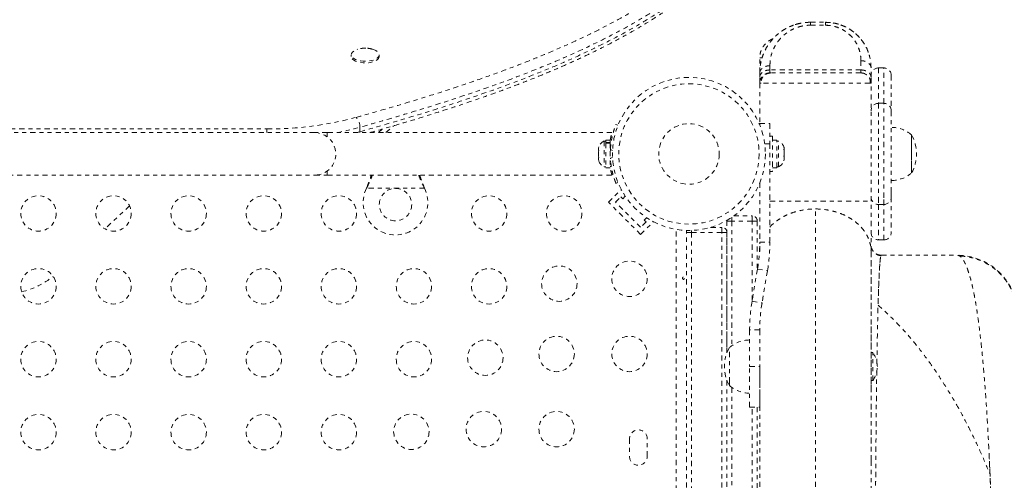
# Model space of a CAD drawing. Units: millimetres. Extents: x -173 to 171, y -238 to 221.
# Drawn here: x -28 to -3, y 51 to 63 of the extents above; entities that cross this region are included whole.
import ezdxf

# ---------------------------------------------------------------- set-up
doc = ezdxf.new("R2010")
doc.units = ezdxf.units.MM
doc.header["$LTSCALE"] = 20
doc.linetypes.add('PHANTOM', pattern=[0.0127, 0.00635, -0.00127, 0.00127, -0.00127, 0.00127, -0.00127])
doc.layers.add('CONTOUR', color=7, linetype='Continuous')

msp = doc.modelspace()

# ---------------------------------------------------------------- linework, layer by layer
at = {"layer": 'CONTOUR', "linetype": 'PHANTOM', "lineweight": 0}
for p, q in [((-8.0847, 62.49974), (-7.7097, 62.49974)), ((-8.0847, 62.42652), (-7.7097, 62.42652)), ((-19.42845, 61.69777), (-19.42845, 61.65638)), ((-18.74095, 61.65638), (-18.74095, 61.69777)), ((-9.3347, 61.25663), (-9.3347, 61.62452)), ((-9.27112, 61.62452), (-9.3347, 61.62452)), ((-6.8347, 61.55152), (-6.8347, 61.32297)), ((-9.0847, 61.32297), (-9.0847, 61.42652)), ((-6.8347, 61.32297), (-9.0847, 61.32297)), ((-6.5897, 61.48068), (-6.58975, 61.48068)), ((-6.5847, 61.14619), (-6.5847, 61.37474)), ((-6.2722, 61.37452), (-6.3972, 61.37452)), ((-6.3972, 61.37452), (-6.3972, 60.49952)), ((-6.2722, 60.49952), (-6.2722, 61.37452)), ((-9.3347, 61.14619), (-9.3347, 61.24974)), ((-6.0847, 61.18702), (-6.0847, 60.31202)), ((-9.3347, 60.99974), (-9.3347, 59.99952)), ((-6.5847, 58.08205), (-6.5847, 60.99974)), ((-6.2722, 60.49952), (-6.3972, 60.49952)), ((-6.3972, 60.49952), (-6.3972, 58.16625)), ((-6.2722, 58.16625), (-6.2722, 60.49952)), ((-6.0847, 60.31202), (-6.0847, 58.32874)), ((-34.53, 59.86652), (-21.51232, 59.86652)), ((-21.51232, 59.86652), (-21.51232, 59.77452)), ((-19.21374, 59.90934), (-19.21374, 59.79897)), ((-18.75583, 59.77452), (-18.654, 59.8661)), ((-18.57174, 59.77452), (-18.3828, 59.94443)), ((-12.88706, 59.97609), (-12.83766, 59.9561)), ((-9.3347, 59.99952), (-9.0847, 59.99952)), ((-9.3347, 59.96339), (-9.3347, 59.99952)), ((-9.0847, 59.99952), (-9.0847, 59.49952)), ((-20.3347, 59.77452), (-35.8347, 59.77452)), ((-20.0222, 59.77452), (-20.3347, 59.77452)), ((-12.9875, 59.77452), (-20.0222, 59.77452)), ((-20.0222, 59.67139), (-20.0222, 59.77452)), ((-19.30371, 59.77452), (-19.21374, 59.79897)), ((-19.21486, 59.77452), (-19.21374, 59.79897)), ((-9.0227, 59.68702), (-9.0847, 59.68702)), ((-9.0227, 59.68702), (-9.0227, 58.81202)), ((-5.5847, 59.71827), (-5.5847, 58.78077)), ((-5.5847, 59.71827), (-5.5847, 59.62767)), ((-5.5847, 59.62767), (-5.5847, 58.78077)), ((-13.31317, 59.42152), (-13.32183, 59.38888)), ((-13.32183, 59.38888), (-13.31317, 59.42152)), ((-13.32183, 59.38888), (-13.32183, 59.33552)), ((-13.13433, 59.56827), (-13.18123, 59.56827)), ((-13.18123, 59.56827), (-13.18123, 58.93077)), ((-13.02845, 59.59025), (-13.13433, 59.59025)), ((-13.13433, 59.59025), (-13.13433, 59.52892)), ((-13.13433, 59.52892), (-13.02845, 59.52892)), ((-13.13433, 59.51824), (-13.13433, 59.52892)), ((-13.13433, 59.51824), (-13.13433, 58.9088)), ((-13.02845, 59.51824), (-13.13433, 59.51824)), ((-13.02845, 59.59025), (-13.02845, 59.52892)), ((-13.02845, 59.51824), (-13.02845, 59.52892)), ((-13.02845, 59.51824), (-13.02845, 58.9088)), ((-13.01887, 59.43702), (-13.02845, 59.43702)), ((-9.0847, 59.49952), (-9.21131, 59.49952)), ((-9.0847, 59.49952), (-9.0847, 57.07472)), ((-8.91683, 59.59025), (-9.0227, 59.59025)), ((-8.91683, 58.90927), (-8.91683, 59.59025)), ((-8.86993, 59.56827), (-8.91683, 59.56827)), ((-8.86993, 59.55236), (-8.86993, 59.56827)), ((-8.86993, 58.93077), (-8.86993, 59.55236)), ((-8.73798, 59.36421), (-8.72933, 59.35649)), ((-8.72933, 59.3284), (-8.73798, 59.36421)), ((-8.72933, 59.35649), (-8.72933, 59.39015)), ((-13.31317, 59.33552), (-13.32183, 59.30288)), ((-13.32183, 59.33552), (-13.31317, 59.33552)), ((-13.32183, 59.30288), (-13.32183, 59.19617)), ((-13.32183, 59.19617), (-13.31317, 59.16352)), ((-13.31317, 59.16352), (-13.32183, 59.16352)), ((-13.32183, 59.16352), (-13.32183, 59.11017)), ((-12.9727, 59.33653), (-13.02542, 59.35786)), ((-13.02542, 59.14119), (-12.9727, 59.16252)), ((-8.73798, 59.19586), (-8.72933, 59.22395)), ((-8.72933, 59.18814), (-8.73798, 59.19586)), ((-8.72933, 59.34387), (-8.72933, 59.35649)), ((-8.72933, 59.3284), (-8.72933, 59.34387)), ((-8.72933, 59.22395), (-8.72933, 59.3284)), ((-8.72933, 59.22395), (-8.72933, 59.21046)), ((-8.72933, 59.21046), (-8.72933, 59.18814)), ((-8.72933, 59.11698), (-8.72933, 59.18814)), ((-13.31317, 59.07752), (-13.32183, 59.11017)), ((-13.32183, 59.11017), (-13.31317, 59.07752)), ((-13.18123, 58.93077), (-13.13433, 58.93077)), ((-13.13433, 58.9088), (-13.02845, 58.9088)), ((-13.02845, 59.06202), (-13.01782, 59.06202)), ((-13.00236, 58.93652), (-13.02845, 58.93652)), ((-9.0227, 58.90927), (-8.91683, 58.90927)), ((-8.91683, 58.9088), (-9.0227, 58.9088)), ((-8.91683, 58.93077), (-8.86993, 58.93077)), ((-8.91683, 58.90927), (-8.91683, 58.9088)), ((-8.73798, 59.08117), (-8.72933, 59.11698)), ((-8.72933, 59.10926), (-8.73798, 59.08117)), ((-8.72933, 59.11698), (-8.72933, 59.10926)), ((-8.72933, 59.1089), (-8.72933, 59.10926)), ((-35.8347, 58.72452), (-20.3347, 58.72452)), ((-20.3347, 58.72452), (-20.0222, 58.72452)), ((-20.0222, 58.72452), (-20.0222, 58.82766)), ((-20.0222, 58.72452), (-12.98722, 58.72452)), ((-9.0847, 58.81202), (-9.0227, 58.81202)), ((-19.05038, 58.40702), (-19.03789, 58.43698)), ((-19.05038, 58.40702), (-19.03789, 58.43099)), ((-17.61902, 58.40702), (-19.05038, 58.40702)), ((-19.03789, 58.43099), (-19.03789, 58.43698)), ((-17.63151, 58.43698), (-17.61902, 58.40702)), ((-17.63151, 58.43099), (-17.63151, 58.43698)), ((-17.63151, 58.43099), (-17.61902, 58.40702)), ((-12.83766, 58.54295), (-12.88706, 58.52296)), ((-9.3347, 58.53566), (-9.3347, 57.07472)), ((-13.07344, 58.05628), (-12.76408, 58.36564)), ((-12.89666, 58.05628), (-12.76408, 58.18886)), ((-12.74511, 58.34667), (-12.76408, 58.36564)), ((-12.76408, 58.18886), (-12.71989, 58.14467)), ((-12.71989, 58.14467), (-12.65973, 58.20483)), ((-6.3972, 58.16625), (-6.3972, 57.99952)), ((-6.2722, 57.99952), (-6.2722, 58.16625)), ((-6.0847, 58.32874), (-6.0847, 58.18702)), ((-6.0847, 58.18702), (-6.0847, 57.31202)), ((-24.90468, 57.96533), (-25.51599, 57.39955)), ((-12.27794, 57.26079), (-13.07344, 58.05628)), ((-12.27794, 57.43756), (-12.89666, 58.05628)), ((-6.3972, 57.99952), (-6.2722, 57.99952)), ((-6.3972, 57.99952), (-6.3972, 57.12452)), ((-6.2722, 57.12452), (-6.2722, 57.99952)), ((-12.1294, 57.6745), (-12.18956, 57.61434)), ((-10.0222, 57.68645), (-10.0222, 57.59327)), ((-9.97683, 57.71827), (-9.5222, 57.71827)), ((-9.5222, 57.71827), (-9.5222, 57.59327)), ((-12.14536, 57.57015), (-12.27794, 57.43756)), ((-12.27794, 57.26079), (-11.96858, 57.57015)), ((-12.18956, 57.61434), (-12.14536, 57.57015)), ((-11.96858, 57.57015), (-11.98756, 57.58912)), ((-10.54903, 57.43702), (-10.2722, 57.43702)), ((-10.2722, 57.31202), (-10.2722, 57.43702)), ((-10.14621, 57.609), (-10.1472, 57.59327)), ((-10.1472, 54.33682), (-10.1472, 57.59327)), ((-10.1472, 57.59327), (-10.0222, 57.59327)), ((-10.0222, 57.59327), (-10.0222, 54.5171)), ((-9.5222, 57.59327), (-10.0222, 57.59327)), ((-9.5222, 55.62977), (-9.5222, 57.59327)), ((-9.5222, 57.59327), (-9.3972, 57.59327)), ((-9.3972, 57.59327), (-9.3972, 56.36928)), ((-11.3977, 27.11343), (-11.3977, 57.38562)), ((-11.1472, 57.36056), (-11.1472, 57.31202)), ((-11.1472, 27.18702), (-11.1472, 57.31202)), ((-11.0222, 57.31202), (-11.1472, 57.31202)), ((-11.0222, 57.31202), (-11.0222, 57.36056)), ((-11.0222, 57.31202), (-11.0222, 27.18702)), ((-10.2722, 57.31202), (-11.0222, 57.31202)), ((-10.2722, 27.18702), (-10.2722, 57.31202)), ((-10.1472, 57.31202), (-10.2722, 57.31202)), ((-10.1472, 57.31202), (-10.1472, 54.33682)), ((-9.3347, 57.07472), (-9.0847, 57.07472)), ((-6.3972, 57.12452), (-6.2722, 57.12452)), ((-6.5847, 56.49998), (-6.5847, 56.84215)), ((-6.3327, 56.74952), (-4.4597, 56.74952)), ((-9.39065, 56.40805), (-9.52526, 55.61169)), ((-9.39065, 56.40805), (-9.14414, 56.36638)), ((-9.14414, 56.36638), (-9.27875, 55.57002)), ((-9.52526, 55.61169), (-9.27875, 55.57002)), ((-6.5847, 55.0356), (-6.5847, 55.41747)), ((-9.5847, 54.90335), (-9.5847, 53.99952)), ((-9.3347, 54.90335), (-9.5847, 54.90335)), ((-9.3347, 54.90335), (-9.3347, 53.99952)), ((-10.0847, 53.6071), (-10.0847, 54.46827)), ((-6.53783, 54.34327), (-6.5847, 54.34327)), ((-6.5847, 53.8382), (-6.5847, 54.34327)), ((-6.53783, 53.65577), (-6.53783, 54.34327)), ((-9.5847, 52.99952), (-9.5847, 53.99952)), ((-9.5847, 53.99952), (-9.3347, 53.99952)), ((-9.3347, 53.99952), (-9.3347, 52.99952)), ((-6.5847, 53.42053), (-6.5847, 53.8382)), ((-10.1472, 53.66223), (-10.1472, 30.83682)), ((-10.0847, 53.53077), (-10.0847, 53.6071)), ((-6.5847, 53.65577), (-6.53783, 53.65577)), ((-10.0222, 53.48195), (-10.0222, 31.0171)), ((-9.5847, 52.99952), (-9.3347, 52.99952)), ((-9.5222, 31.49952), (-9.5222, 52.99952)), ((-9.3972, 52.99952), (-9.3972, 31.49952)), ((-12.55345, 52.21827), (-12.55345, 51.78077)), ((-12.11595, 51.78077), (-12.11595, 52.21827)), ((-6.5847, 51.67404), (-6.5847, 52.12272))]:
    msp.add_line(p, q, dxfattribs=at)
at = {"layer": 'CONTOUR', "linetype": 'PHANTOM', "lineweight": 0, "flags": 128}
for points in [[(-18.90098, 61.83416), (-18.87553, 61.82583), (-18.8249, 61.80344), (-18.7849, 61.77672), (-18.75719, 61.74678), (-18.74288, 61.71482), (-18.74256, 61.68217), (-18.75625, 61.65015), (-18.78339, 61.62009), (-18.82286, 61.5932), (-18.87306, 61.5706), (-18.93192, 61.5532), (-18.99703, 61.54172), (-19.06573, 61.53663), (-19.13521, 61.53814), (-19.20262, 61.54618), (-19.26521, 61.56043), (-19.3204, 61.5803), (-19.36594, 61.60497), (-19.39997, 61.63345), (-19.4211, 61.66456), (-19.42845, 61.69703), (-19.42173, 61.72953), (-19.4012, 61.76073), (-19.36773, 61.78936), (-19.32266, 61.81423), (-19.27167, 61.83319)], [(-18.74095, 61.65638), (-18.74256, 61.64078), (-18.75625, 61.60877), (-18.78339, 61.5787), (-18.82286, 61.55182), (-18.87306, 61.52921), (-18.93192, 61.51181), (-18.99703, 61.50033), (-19.06573, 61.49524), (-19.13521, 61.49675), (-19.20262, 61.50479), (-19.26521, 61.51904), (-19.3204, 61.53891), (-19.36594, 61.56359), (-19.39997, 61.59206), (-19.4211, 61.62318), (-19.42845, 61.65565), (-19.42845, 61.65638)], [(-20.3347, 59.77452), (-20.24829, 59.76736), (-20.16423, 59.74608), (-20.08483, 59.71125), (-20.01224, 59.66382), (-19.94845, 59.6051), (-19.89519, 59.53667), (-19.85392, 59.46041), (-19.82577, 59.3784), (-19.81149, 59.29288), (-19.81149, 59.20617), (-19.82577, 59.12064), (-19.85392, 59.03863), (-19.89519, 58.96238), (-19.94845, 58.89395), (-20.01224, 58.83523), (-20.08483, 58.7878), (-20.16423, 58.75297), (-20.24829, 58.73169), (-20.3347, 58.72452), (-20.3347, 58.72452)]]:
    msp.add_lwpolyline(points, dxfattribs=at)
at = {"layer": 'CONTOUR', "linetype": 'PHANTOM', "lineweight": 0}
for centre, radius in [((-11.0847, 59.24952), 1.89), ((-11.0847, 59.24952), 1.73415), ((-11.0847, 59.24952), 0.74728), ((-18.3347, 57.99952), 0.4), ((-27.15692, 57.78077), 0.4375), ((-25.30135, 57.78077), 0.4375), ((-23.44578, 57.78077), 0.4375), ((-21.59022, 57.78077), 0.4375), ((-19.73465, 57.78077), 0.4375), ((-16.02352, 57.78077), 0.4375), ((-14.16795, 57.78077), 0.4375), ((-14.28707, 56.04715), 0.4375), ((-12.55345, 56.16627), 0.4375), ((-27.15692, 55.98077), 0.4375), ((-25.30135, 55.98077), 0.4375), ((-23.44578, 55.98077), 0.4375), ((-21.59022, 55.98077), 0.4375), ((-19.73465, 55.98077), 0.4375), ((-17.87908, 55.98077), 0.4375), ((-16.02352, 55.98077), 0.4375), ((-14.35345, 54.31071), 0.4375), ((-12.55345, 54.31071), 0.4375), ((-27.15692, 54.18077), 0.4375), ((-25.30135, 54.18077), 0.4375), ((-23.44578, 54.18077), 0.4375), ((-21.59022, 54.18077), 0.4375), ((-19.73465, 54.18077), 0.4375), ((-17.87908, 54.18077), 0.4375), ((-16.11528, 54.21895), 0.4375), ((-27.15692, 52.38077), 0.4375), ((-25.30135, 52.38077), 0.4375), ((-23.44578, 52.38077), 0.4375), ((-21.59022, 52.38077), 0.4375), ((-19.73465, 52.38077), 0.4375), ((-17.94349, 52.39074), 0.4375), ((-16.15345, 52.45514), 0.4375), ((-14.35345, 52.45514), 0.4375)]:
    msp.add_circle(centre, radius, dxfattribs=at)
for centre, radius, start, end in [((-6.3972, 61.18702), 0.1875, 90, 180), ((-6.2722, 61.18702), 0.1875, 0, 90), ((-6.3972, 60.31202), 0.1875, 90, 180), ((-6.2722, 60.31202), 0.1875, 0, 90), ((-21.46061, 68.14907), 8.28271, 269.642345, 285.052859), ((-19.55048, 59.91527), 0.3368, 358.990973, 44.317781), ((-21.20933, 67.10144), 7.46383, 280.991292, 285.507756), ((-6.08666, 59.14013), 0.76565, 49.034755, 89.853154), ((-6.40111, 59.24952), 0.94141, 330.137166, 29.862834), ((-13.07324, 59.33848), 0.2539, 115.170658, 161.773154), ((-8.97791, 59.33848), 0.2539, 11.741076, 64.829342), ((-11.09095, 59.24952), 1.9375, 176.794751, 183.205249), ((-13.07324, 59.16057), 0.2539, 198.512587, 244.829342), ((-8.97791, 59.16057), 0.2539, 295.170658, 348.258924), ((-6.08666, 59.35892), 0.76565, 270.146846, 310.965245), ((-18.3347, 58.04952), 0.8, 153.456637, 26.543363), ((-6.3972, 58.18702), 0.1875, 180, 270), ((-6.2722, 58.18702), 0.1875, 270, 0), ((-9.5222, 57.59327), 0.125, 0, 90), ((-10.2722, 57.31202), 0.125, 0, 90), ((-11.0222, 57.31202), 0.125, 157.300052, 180), ((-6.3972, 57.31202), 0.1875, 180, 270), ((-6.2722, 57.31202), 0.1875, 270, 0), ((-13.3347, 57.07472), 4, 350.405932, 0), ((-13.3347, 57.07472), 4.25, 350.405932, 0), ((-4.4597, 55.24952), 1.5, 19.604883, 90), ((-28.0647, 57.83459), 2.0512, 283.890376, 308.290171), ((-5.3347, 54.90335), 4.25, 170.405932, 180), ((-5.3347, 54.90335), 4, 170.405932, 180), ((-9.58274, 53.89013), 0.76565, 90.146846, 130.965245), ((-9.26829, 53.99952), 0.94141, 150.137166, 209.862834), ((-7.12766, 53.96632), 0.7, 2.718562, 32.581687), ((-7.12766, 54.03273), 0.7, 327.418313, 357.281438), ((-9.58274, 54.10892), 0.76565, 229.034755, 269.853154), ((-12.3347, 52.21827), 0.21875, 0, 180), ((-12.3347, 51.78077), 0.21875, 180, 0)]:
    msp.add_arc(centre, radius, start, end, dxfattribs=at)
for points, knots in [([(-19.30951, 60.15056), (-19.03234, 60.22888), (-18.47791, 60.38553), (-17.66099, 60.63173), (-16.85831, 60.88794), (-16.12193, 61.13966), (-15.45067, 61.38553), (-14.84265, 61.62389), (-14.25307, 61.87236), (-13.68475, 62.13126), (-13.14851, 62.39688), (-12.6454, 62.66921), (-12.17527, 62.94757), (-11.73198, 63.23592), (-11.31794, 63.53359), (-10.93558, 63.83997), (-10.5879, 64.15368), (-10.27703, 64.47476), (-10.00368, 64.80271), (-9.76797, 65.13757), (-9.57167, 65.47793), (-9.41654, 65.82235), (-9.30418, 66.16978), (-9.23645, 66.51966), (-9.21212, 66.87123), (-9.22982, 67.22349), (-9.28962, 67.57473), (-9.38696, 67.92373), (-9.48546, 68.15342), (-9.53464, 68.26808)], [0, 0, 0, 0, 0.04541152, 0.09083942, 0.1362577, 0.1816561, 0.21868761, 0.25576016, 0.29283553, 0.32988704, 0.36690089, 0.40223255, 0.43764703, 0.47309389, 0.50852932, 0.54391739, 0.57923141, 0.6142265, 0.64933227, 0.68448683, 0.71963245, 0.75471755, 0.78969882, 0.82465151, 0.85970967, 0.8948288, 0.92995643, 0.9650342, 1, 1, 1, 1]), ([(-9.04479, 66.50357), (-9.04751, 66.45373), (-9.05678, 66.28342), (-9.11891, 65.997), (-9.2295, 65.6457), (-9.38327, 65.30119), (-9.57888, 64.95796), (-9.81779, 64.61724), (-10.09891, 64.28009), (-10.41636, 63.95246), (-10.76766, 63.63497), (-11.14982, 63.32791), (-11.56585, 63.02777), (-12.0147, 62.7352), (-12.49493, 62.45068), (-12.93197, 62.21414), (-13.41648, 61.9693), (-13.95234, 61.71766), (-14.62986, 61.42723), (-15.33924, 61.14802), (-16.0769, 60.87968), (-16.83598, 60.62254), (-17.61372, 60.37565), (-18.40683, 60.13725), (-18.94478, 59.9853), (-19.21374, 59.90934)], [0, 0, 0, 0, 0.01756351, 0.06001701, 0.10131956, 0.14265571, 0.18395999, 0.22645037, 0.26897447, 0.31146875, 0.35321032, 0.39497894, 0.43672434, 0.47933681, 0.52197288, 0.56458883, 0.58962761, 0.63971558, 0.6899099, 0.74134317, 0.79279832, 0.84424085, 0.89615515, 0.94808021, 1, 1, 1, 1]), ([(-19.21374, 59.79897), (-18.92705, 59.88), (-18.35355, 60.04211), (-17.50909, 60.29725), (-16.67997, 60.56314), (-15.91977, 60.8249), (-15.22736, 61.08112), (-14.60073, 61.33002), (-13.9942, 61.5898), (-13.41083, 61.86072), (-12.85161, 62.14417), (-12.31953, 62.44056), (-11.81668, 62.74965), (-11.34345, 63.07278), (-10.90356, 63.40994), (-10.5006, 63.76075), (-10.14325, 64.11934), (-9.83368, 64.48473), (-9.57264, 64.85555), (-9.37594, 65.2051), (-9.23341, 65.53073), (-9.13518, 65.8307), (-9.06877, 66.11547), (-9.05049, 66.3004), (-9.0422, 66.38425)], [0, 0, 0, 0, 0.05541135, 0.11084423, 0.16626423, 0.22165801, 0.26691721, 0.31223093, 0.3575486, 0.40283473, 0.44807078, 0.4937737, 0.53950197, 0.58520025, 0.63202734, 0.6788884, 0.72570934, 0.77158818, 0.81750653, 0.8633807, 0.89902519, 0.93471235, 0.9703991, 1, 1, 1, 1]), ([(-18.97236, 59.77452), (-18.95977, 59.77803), (-18.75178, 59.83598), (-18.3634, 59.94935), (-17.79744, 60.11835), (-17.2475, 60.28996), (-16.71178, 60.46448), (-16.20769, 60.63632), (-15.73145, 60.80631), (-15.28009, 60.97514), (-14.85269, 61.14294), (-14.44778, 61.31003), (-14.06379, 61.47668), (-13.69818, 61.64373), (-13.34955, 61.81158), (-13.0174, 61.98024), (-12.70068, 62.15007), (-12.3982, 62.3214), (-12.10867, 62.49479), (-11.83196, 62.67027), (-11.56826, 62.84763), (-11.31755, 63.0268), (-11.08004, 63.20766), (-10.85545, 63.39027), (-10.64365, 63.57459), (-10.44455, 63.76065), (-10.25853, 63.94805), (-10.08593, 64.13636), (-9.9273, 64.32492), (-9.78201, 64.51407), (-9.64968, 64.70398), (-9.53001, 64.8952), (-9.42332, 65.08707), (-9.32951, 65.27961), (-9.24846, 65.47285), (-9.18011, 65.66678), (-9.12442, 65.86097), (-9.08222, 66.0551), (-9.05449, 66.22525), (-9.0459, 66.33107), (-9.04257, 66.37209)], [0, 0, 0, 0, 0.002473913, 0.040886525, 0.077287333, 0.115832493, 0.152459542, 0.187443549, 0.221048491, 0.253479386, 0.284864544, 0.315068084, 0.344414226, 0.373036782, 0.40104755, 0.428528935, 0.455401009, 0.481933175, 0.508215963, 0.534237786, 0.559989413, 0.585464085, 0.610716649, 0.635676443, 0.660489932, 0.685116151, 0.709517173, 0.73365882, 0.757510019, 0.780910462, 0.804325314, 0.827529873, 0.850549506, 0.873410912, 0.896142441, 0.918774873, 0.941358192, 0.963620943, 0.98589647, 1, 1, 1, 1]), ([(-8.0847, 62.49974), (-8.10532, 62.49942), (-8.15183, 62.4987), (-8.22972, 62.49186), (-8.33579, 62.47554), (-8.45642, 62.44484), (-8.58301, 62.39801), (-8.69927, 62.34102), (-8.81008, 62.27111), (-8.91327, 62.18914), (-9.01555, 62.08836), (-9.11108, 61.96926), (-9.1947, 61.83206), (-9.26823, 61.66633), (-9.32353, 61.47175), (-9.33099, 61.32347), (-9.3347, 61.24974)], [0, 0, 0, 0, 0.027531425, 0.062112853, 0.104497127, 0.171741814, 0.230952751, 0.291345917, 0.354838839, 0.420940639, 0.487518201, 0.574265938, 0.66060404, 0.746855384, 0.874144024, 1, 1, 1, 1]), ([(-9.0847, 61.42652), (-9.08145, 61.48893), (-9.075, 61.61276), (-9.02571, 61.77645), (-8.96124, 61.91449), (-8.88827, 62.02708), (-8.80606, 62.12252), (-8.71939, 62.20176), (-8.64363, 62.25729), (-8.57645, 62.29811), (-8.52056, 62.32735), (-8.459, 62.35469), (-8.39167, 62.37927), (-8.31852, 62.39992), (-8.25122, 62.41355), (-8.19077, 62.42169), (-8.13765, 62.42603), (-8.10229, 62.42636), (-8.0847, 62.42652)], [0, 0, 0, 0, 0.13855422, 0.274943399, 0.370076227, 0.461207619, 0.549504352, 0.617800356, 0.683419476, 0.72056351, 0.756872869, 0.792547503, 0.834689335, 0.875744085, 0.916114162, 0.944468726, 0.972372206, 1, 1, 1, 1]), ([(-8.45781, 62.44169), (-8.44817, 62.44505), (-8.40153, 62.4613), (-8.33598, 62.47626), (-8.27946, 62.48348), (-8.263, 62.48558)], [0, 0, 0, 0, 0.15587533, 0.75428619, 1, 1, 1, 1]), ([(-8.0847, 62.49974), (-8.0847, 62.49877), (-8.0847, 62.49683), (-8.0847, 62.48168), (-8.0847, 62.45915), (-8.0847, 62.43739), (-8.0847, 62.42652)], [0, 0, 0, 0, 0.24973853, 0.5, 0.75026147, 1, 1, 1, 1]), ([(-6.5847, 61.37474), (-6.58718, 61.4315), (-6.59213, 61.54517), (-6.63258, 61.71348), (-6.69769, 61.87751), (-6.79209, 62.03448), (-6.9077, 62.17025), (-7.03894, 62.28324), (-7.18089, 62.37291), (-7.34329, 62.44213), (-7.52161, 62.48996), (-7.64685, 62.49648), (-7.7097, 62.49974)], [0, 0, 0, 0, 0.10737994, 0.21506567, 0.32312054, 0.43203419, 0.54287119, 0.63147115, 0.72135249, 0.81314261, 0.90623037, 1, 1, 1, 1]), ([(-6.65418, 61.7562), (-6.65713, 61.76708), (-6.67291, 61.82536), (-6.72668, 61.92529), (-6.80819, 62.054), (-6.90154, 62.16168), (-6.99789, 62.24852), (-7.09153, 62.31679), (-7.19049, 62.3748), (-7.29313, 62.42202), (-7.3979, 62.45743), (-7.5352, 62.49066), (-7.64077, 62.49615), (-7.7097, 62.49974)], [0, 0, 0, 0, 0.02786175, 0.14929059, 0.27001843, 0.38817257, 0.47429997, 0.5579904, 0.63902212, 0.71714108, 0.79218927, 0.86430364, 1, 1, 1, 1]), ([(-7.7097, 62.42652), (-7.7097, 62.43739), (-7.7097, 62.45915), (-7.7097, 62.48168), (-7.7097, 62.49683), (-7.7097, 62.49877), (-7.7097, 62.49974)], [0, 0, 0, 0, 0.24973853, 0.5, 0.75026147, 1, 1, 1, 1]), ([(-7.7097, 62.42652), (-7.67818, 62.42561), (-7.61741, 62.42385), (-7.5323, 62.40958), (-7.45741, 62.39052), (-7.37405, 62.36123), (-7.28626, 62.32016), (-7.19173, 62.25936), (-7.10806, 62.19022), (-7.0353, 62.11208), (-6.96794, 62.02065), (-6.90985, 61.91453), (-6.86597, 61.7938), (-6.83959, 61.67273), (-6.83633, 61.59182), (-6.8347, 61.55152)], [0, 0, 0, 0, 0.05653579, 0.10900409, 0.15629957, 0.19925311, 0.27593096, 0.34445962, 0.42815568, 0.50635912, 0.58158256, 0.68964645, 0.79456085, 0.89768267, 1, 1, 1, 1]), ([(-7.7097, 62.42652), (-7.66354, 62.42421), (-7.57096, 62.41958), (-7.43887, 62.38574), (-7.29727, 62.32871), (-7.15857, 62.23915), (-7.03636, 62.1186), (-6.94402, 61.9856), (-6.8809, 61.84473), (-6.84184, 61.69926), (-6.83708, 61.60079), (-6.8347, 61.55152)], [0, 0, 0, 0, 0.082834672, 0.16614486, 0.249797166, 0.374762881, 0.500105487, 0.624978608, 0.749810648, 0.874833462, 1, 1, 1, 1]), ([(-9.00747, 62.09246), (-9.00813, 62.09228), (-9.03814, 62.08391), (-9.09564, 62.05146), (-9.17519, 61.99315), (-9.24355, 61.91583), (-9.29539, 61.82518), (-9.32862, 61.72593), (-9.3327, 61.65798), (-9.3347, 61.62452)], [0, 0, 0, 0, 0.00381634, 0.17258718, 0.34154242, 0.51008997, 0.67716834, 0.8410729, 1, 1, 1, 1]), ([(-19.07106, 61.86124), (-19.1016, 61.86047), (-19.15968, 61.85902), (-19.2266, 61.84732), (-19.26152, 61.83539), (-19.27038, 61.83237)], [0, 0, 0, 0, 0.452687558, 0.861023821, 1, 1, 1, 1]), ([(-18.9037, 61.83415), (-18.92163, 61.83931), (-18.96408, 61.85151), (-19.02053, 61.85915), (-19.05854, 61.86072), (-19.07106, 61.86124)], [0, 0, 0, 0, 0.32910798, 0.77893309, 1, 1, 1, 1]), ([(-6.5847, 61.37474), (-6.58572, 61.3865), (-6.58774, 61.40979), (-6.60842, 61.45379), (-6.65471, 61.50202), (-6.72291, 61.53475), (-6.78514, 61.54937), (-6.81808, 61.5508), (-6.8347, 61.55152)], [0, 0, 0, 0, 0.12764271, 0.25287489, 0.5, 0.74712511, 0.87235729, 1, 1, 1, 1]), ([(-6.61715, 61.64106), (-6.6181, 61.64512), (-6.62072, 61.65634), (-6.62297, 61.66417), (-6.62344, 61.66592), (-6.62368, 61.66679)], [0, 0, 0, 0, 0.22140996, 0.6119024, 1, 1, 1, 1]), ([(-9.3347, 61.24974), (-9.33368, 61.26123), (-9.33164, 61.28424), (-9.31117, 61.32825), (-9.26512, 61.37732), (-9.19572, 61.40988), (-9.13349, 61.42436), (-9.10095, 61.4258), (-9.0847, 61.42652)], [0, 0, 0, 0, 0.124802662, 0.249957994, 0.5, 0.750042006, 0.875197338, 1, 1, 1, 1]), ([(-9.3347, 61.14619), (-9.33368, 61.15795), (-9.33167, 61.18123), (-9.31099, 61.22524), (-9.26469, 61.27346), (-9.19649, 61.3062), (-9.13426, 61.32082), (-9.10133, 61.32225), (-9.0847, 61.32297)], [0, 0, 0, 0, 0.12764271, 0.25287489, 0.5, 0.74712511, 0.87235729, 1, 1, 1, 1]), ([(-9.31405, 61.4744), (-9.31397, 61.47533), (-9.31263, 61.49088), (-9.30692, 61.50585), (-9.30155, 61.51991)], [0, 0, 0, 0, 0.05998075, 1, 1, 1, 1]), ([(-9.0847, 61.32297), (-9.0847, 61.31225), (-9.0847, 61.29079), (-9.0847, 61.2724), (-9.0847, 61.26681), (-9.0847, 61.26577)], [0, 0, 0, 0, 0.44833505, 0.89761028, 1, 1, 1, 1]), ([(-6.8347, 61.32297), (-6.8347, 61.31214), (-6.8347, 61.29048), (-6.8347, 61.26726), (-6.8347, 61.25888), (-6.8347, 61.25469)], [0, 0, 0, 0, 0.33287036, 0.66643581, 1, 1, 1, 1]), ([(-6.8347, 61.32297), (-6.81808, 61.32225), (-6.78514, 61.32082), (-6.72291, 61.3062), (-6.65471, 61.27346), (-6.60842, 61.22524), (-6.58774, 61.18123), (-6.58572, 61.15795), (-6.5847, 61.14619)], [0, 0, 0, 0, 0.12764271, 0.25287489, 0.5, 0.74712511, 0.87235729, 1, 1, 1, 1]), ([(-9.0847, 61.24974), (-9.10095, 61.24873), (-9.13349, 61.24669), (-9.19572, 61.22621), (-9.26512, 61.18017), (-9.31117, 61.11076), (-9.33164, 61.04853), (-9.33368, 61.01599), (-9.3347, 60.99974)], [0, 0, 0, 0, 0.12480266, 0.24995799, 0.5, 0.75004201, 0.87519734, 1, 1, 1, 1]), ([(-9.3347, 60.99974), (-9.3347, 61.0023), (-9.3347, 61.00741), (-9.3347, 61.03788), (-9.3347, 61.08235), (-9.3347, 61.1255), (-9.3347, 61.14616)], [0, 0, 0, 0, 0.26044456, 0.52146171, 0.77096904, 1, 1, 1, 1]), ([(-9.06259, 61.24974), (-9.0945, 61.2457), (-9.15842, 61.2376), (-9.23968, 61.18026), (-9.29601, 61.09754), (-9.30383, 61.03228), (-9.30773, 60.99974)], [0, 0, 0, 0, 0.24967406, 0.50019747, 0.75079845, 1, 1, 1, 1]), ([(-6.8347, 61.24974), (-6.83938, 61.24974), (-6.84856, 61.24974), (-6.91457, 61.24974), (-7.01773, 61.24974), (-7.15916, 61.24974), (-7.33026, 61.24974), (-7.52622, 61.24974), (-7.73834, 61.24974), (-7.9593, 61.24974), (-8.1802, 61.24974), (-8.39241, 61.24974), (-8.58843, 61.24974), (-8.7596, 61.24974), (-8.9011, 61.24974), (-9.00477, 61.24974), (-9.07245, 61.24974), (-9.08062, 61.24974), (-9.0847, 61.24974)], [0, 0, 0, 0, 0.06368854, 0.1249556, 0.18742034, 0.24994348, 0.31246789, 0.37487773, 0.4373844, 0.49986811, 0.56238156, 0.62482316, 0.6873253, 0.74981246, 0.81227184, 0.87472552, 0.93735801, 1, 1, 1, 1]), ([(-6.8347, 61.24974), (-6.8182, 61.24853), (-6.78551, 61.24612), (-6.74471, 61.23548), (-6.72503, 61.22078), (-6.71847, 61.21587)], [0, 0, 0, 0, 0.40438144, 0.80112613, 1, 1, 1, 1]), ([(-6.60655, 60.99974), (-6.60504, 61.02429), (-6.60204, 61.07317), (-6.62851, 61.13975), (-6.66557, 61.19123), (-6.70301, 61.20994), (-6.71756, 61.21721)], [0, 0, 0, 0, 0.278191207, 0.553850167, 0.826719789, 1, 1, 1, 1]), ([(-6.62812, 61.12998), (-6.61963, 61.11896), (-6.60113, 61.09497), (-6.58813, 61.04904), (-6.58585, 61.01628), (-6.5847, 60.99974)], [0, 0, 0, 0, 0.2958157, 0.64455152, 1, 1, 1, 1]), ([(-6.5847, 60.99974), (-6.5847, 61.0016), (-6.5847, 61.00533), (-6.5847, 61.03593), (-6.5847, 61.08088), (-6.5847, 61.12453), (-6.5847, 61.14619)], [0, 0, 0, 0, 0.24815492, 0.49999856, 0.75187167, 1, 1, 1, 1]), ([(-9.30395, 60.99974), (-9.31087, 60.99974), (-9.33188, 60.99974), (-9.33357, 60.99974), (-9.3347, 60.99974)], [0, 0, 0, 0, 0.329361486, 1, 1, 1, 1]), ([(-6.6096, 60.99974), (-6.61834, 60.99974), (-6.63629, 60.99974), (-6.68971, 60.99974), (-6.76146, 60.99974), (-6.85005, 60.99974), (-6.94969, 60.99974), (-7.0555, 60.99974), (-7.17643, 60.99974), (-7.3122, 60.99974), (-7.46158, 60.99974), (-7.62151, 60.99974), (-7.78869, 60.99974), (-7.9597, 60.99974), (-8.13071, 60.99974), (-8.29789, 60.99974), (-8.45782, 60.99974), (-8.6072, 60.99974), (-8.74297, 60.99974), (-8.86391, 60.99974), (-8.96971, 60.99974), (-9.06935, 60.99974), (-9.15799, 60.99974), (-9.22955, 60.99974), (-9.28029, 60.99974), (-9.2968, 60.99974), (-9.30395, 60.99974)], [0, 0, 0, 0, 0.03820268, 0.07840804, 0.12172149, 0.16824814, 0.20540098, 0.24426938, 0.28463714, 0.32642291, 0.3696028, 0.4138236, 0.45864697, 0.50370783, 0.5487687, 0.59359207, 0.63781287, 0.68099275, 0.72277853, 0.76314629, 0.80201469, 0.83916753, 0.88569418, 0.92900763, 0.96921299, 1, 1, 1, 1]), ([(-6.5847, 60.99974), (-6.5855, 60.99974), (-6.58657, 60.99974), (-6.60496, 60.99974), (-6.6096, 60.99974)], [0, 0, 0, 0, 0.747870374, 1, 1, 1, 1]), ([(-13.02542, 59.35786), (-13.02295, 59.39229), (-13.01795, 59.46211), (-13.00369, 59.56324), (-12.98543, 59.65922), (-12.96471, 59.74472), (-12.9433, 59.81907), (-12.92334, 59.87985), (-12.90633, 59.92698), (-12.89098, 59.96656), (-12.88854, 59.9725), (-12.88706, 59.97609)], [0, 0, 0, 0, 0.10435176, 0.21161938, 0.31601402, 0.42360407, 0.52535367, 0.63000006, 0.73279438, 0.83847833, 1, 1, 1, 1]), ([(-13.02927, 59.59025), (-13.02827, 59.59623), (-13.02336, 59.62563), (-13.01394, 59.66867), (-13.00258, 59.71728), (-12.99368, 59.75129), (-12.98803, 59.77162), (-12.98767, 59.77294), (-12.9875, 59.77354)], [0, 0, 0, 0, 0.05014418, 0.24644617, 0.44273189, 0.64030665, 0.83784558, 1, 1, 1, 1]), ([(-12.88706, 58.52296), (-12.88769, 58.52451), (-12.88896, 58.52764), (-12.899, 58.55292), (-12.91414, 58.59323), (-12.93326, 58.64848), (-12.95469, 58.71809), (-12.97599, 58.79871), (-12.99544, 58.88956), (-13.01449, 59.00302), (-13.02133, 59.08951), (-13.02542, 59.14119)], [0, 0, 0, 0, 0.1046308, 0.21229052, 0.31692305, 0.42461393, 0.52873339, 0.6359768, 0.73828824, 0.84359296, 1, 1, 1, 1]), ([(-12.98722, 58.72452), (-12.98762, 58.72594), (-12.98844, 58.72876), (-12.99446, 58.75077), (-13.00344, 58.78518), (-13.01453, 58.83307), (-13.02368, 58.87508), (-13.02841, 58.90361), (-13.02928, 58.9088)], [0, 0, 0, 0, 0.19055222, 0.38112538, 0.57145744, 0.76181756, 0.95662823, 1, 1, 1, 1]), ([(-19.03789, 58.43698), (-19.01452, 58.49434), (-18.97501, 58.5913), (-18.94606, 58.68589), (-18.93424, 58.72452)], [0, 0, 0, 0, 0.59156293, 1, 1, 1, 1]), ([(-19.03789, 58.43099), (-19.01514, 58.47644), (-18.97008, 58.56646), (-18.92883, 58.66726), (-18.91299, 58.71695), (-18.91057, 58.72452)], [0, 0, 0, 0, 0.46356761, 0.91819349, 1, 1, 1, 1]), ([(-17.75981, 58.72452), (-17.75714, 58.71665), (-17.74125, 58.66972), (-17.70052, 58.57133), (-17.65606, 58.48091), (-17.63151, 58.43099)], [0, 0, 0, 0, 0.08283304, 0.4936263, 1, 1, 1, 1]), ([(-17.73616, 58.72452), (-17.73146, 58.70918), (-17.71552, 58.65711), (-17.68044, 58.56074), (-17.64848, 58.47992), (-17.63151, 58.43698)], [0, 0, 0, 0, 0.16381387, 0.55580425, 1, 1, 1, 1]), ([(-9.0847, 58.08205), (-9.07657, 58.08205), (-9.04315, 58.08205), (-8.96896, 58.08205), (-8.86412, 58.08205), (-8.74291, 58.08205), (-8.60722, 58.08205), (-8.45782, 58.08205), (-8.29789, 58.08205), (-8.13071, 58.08205), (-7.9597, 58.08205), (-7.78869, 58.08205), (-7.62151, 58.08205), (-7.46158, 58.08205), (-7.3122, 58.08205), (-7.17643, 58.08205), (-7.05549, 58.08205), (-6.9497, 58.08205), (-6.85001, 58.08205), (-6.76162, 58.08205), (-6.68916, 58.08205), (-6.63133, 58.08205), (-6.59194, 58.08205), (-6.58701, 58.08205), (-6.5847, 58.08205)], [0, 0, 0, 0, 0.0130524, 0.05363394, 0.09608937, 0.14018254, 0.18582458, 0.23298938, 0.28129117, 0.33025114, 0.37947051, 0.42868988, 0.47764985, 0.52595164, 0.57311644, 0.61875848, 0.66285165, 0.70530708, 0.74588862, 0.79670905, 0.84401975, 0.88793552, 0.94739764, 1, 1, 1, 1]), ([(-6.5847, 56.84215), (-6.5847, 56.88097), (-6.5847, 56.95905), (-6.5847, 57.0942), (-6.5847, 57.2404), (-6.5847, 57.39744), (-6.5847, 57.56271), (-6.5847, 57.7338), (-6.5847, 57.90773), (-6.5847, 58.02417), (-6.5847, 58.08205)], [0, 0, 0, 0, 0.12314166, 0.24770679, 0.37451769, 0.5000001, 0.62551623, 0.7522934, 0.87687488, 1, 1, 1, 1]), ([(-9.0847, 57.44247), (-9.07657, 57.45221), (-9.04315, 57.49226), (-8.96896, 57.55624), (-8.86412, 57.63536), (-8.74291, 57.70746), (-8.60722, 57.7708), (-8.45782, 57.82253), (-8.29789, 57.86114), (-8.13071, 57.88667), (-8.01681, 57.89002), (-7.9597, 57.8917)], [0, 0, 0, 0, 0.03439635, 0.14133889, 0.2532196, 0.36941615, 0.48969438, 0.61398548, 0.74127281, 0.8702946, 1, 1, 1, 1]), ([(-7.9597, 57.8917), (-7.9026, 57.89002), (-7.78869, 57.88667), (-7.62151, 57.86113), (-7.46158, 57.82253), (-7.3122, 57.77079), (-7.17643, 57.70749), (-7.05549, 57.63525), (-6.9497, 57.55663), (-6.85001, 57.46561), (-6.76162, 57.36266), (-6.68916, 57.24943), (-6.63133, 57.12345), (-6.59194, 56.98794), (-6.58701, 56.88872), (-6.5847, 56.84215)], [0, 0, 0, 0, 0.07931835, 0.15821865, 0.23605829, 0.31206564, 0.38561902, 0.45667634, 0.52509441, 0.59049266, 0.67239116, 0.74863363, 0.81940507, 0.91522988, 1, 1, 1, 1]), ([(-7.9597, 42.24952), (-7.9597, 42.55128), (-7.9597, 43.15748), (-7.9597, 44.0687), (-7.9597, 44.98341), (-7.9597, 45.89879), (-7.9597, 46.81198), (-7.9597, 47.70261), (-7.9597, 48.56851), (-7.9597, 49.40778), (-7.9597, 50.23502), (-7.9597, 51.04774), (-7.9597, 51.87425), (-7.9597, 52.70991), (-7.9597, 53.54925), (-7.9597, 54.35951), (-7.9597, 55.1378), (-7.9597, 55.88217), (-7.9597, 56.59023), (-7.9597, 57.2636), (-7.9597, 57.68271), (-7.9597, 57.89129)], [0, 0, 0, 0, 0.05087709, 0.10220851, 0.1539392, 0.20601841, 0.25840096, 0.31104136, 0.36085894, 0.41080534, 0.46083217, 0.51089321, 0.56094487, 0.61673914, 0.67240022, 0.72785979, 0.78304965, 0.83791347, 0.89239961, 0.94644972, 1, 1, 1, 1]), ([(-9.3347, 56.84215), (-9.3347, 56.88463), (-9.3347, 56.95522), (-9.3347, 57.03576), (-9.3347, 57.06783)], [0, 0, 0, 0, 0.60188125, 1, 1, 1, 1]), ([(-6.3327, 56.74952), (-6.356, 56.75141), (-6.40438, 56.75533), (-6.4729, 56.78767), (-6.53349, 56.84191), (-6.57649, 56.91628), (-6.58204, 56.97386), (-6.5847, 57.00152)], [0, 0, 0, 0, 0.17681318, 0.36714934, 0.56355081, 0.79027529, 1, 1, 1, 1]), ([(-6.5847, 51.68782), (-6.5847, 51.79395), (-6.5847, 52.16959), (-6.5847, 52.79049), (-6.5847, 53.54748), (-6.5847, 54.27328), (-6.5847, 54.9678), (-6.5847, 55.62835), (-6.5847, 56.25656), (-6.5847, 56.64756), (-6.5847, 56.84215)], [0, 0, 0, 0, 0.05410224, 0.19147523, 0.3283509, 0.46456091, 0.59996624, 0.73443944, 0.86783652, 1, 1, 1, 1]), ([(-6.34256, 56.73301), (-6.36478, 56.73821), (-6.40945, 56.74867), (-6.47741, 56.78741), (-6.53606, 56.844), (-6.55803, 56.89067), (-6.56902, 56.91403)], [0, 0, 0, 0, 0.24687728, 0.49653503, 0.74801949, 1, 1, 1, 1]), ([(-6.52878, 56.84385), (-6.52979, 56.84483), (-6.54638, 56.86084), (-6.55422, 56.88206), (-6.56157, 56.90198)], [0, 0, 0, 0, 0.06126245, 1, 1, 1, 1]), ([(-6.44101, 54.06557), (-6.44065, 54.09083), (-6.43803, 54.27405), (-6.43266, 54.58006), (-6.42486, 54.98002), (-6.41651, 55.33807), (-6.40769, 55.65779), (-6.39826, 55.94167), (-6.38824, 56.18738), (-6.37767, 56.39184), (-6.36677, 56.55241), (-6.35559, 56.66332), (-6.34741, 56.72193), (-6.34295, 56.72956), (-6.34233, 56.73063)], [0, 0, 0, 0, 0.01513006, 0.10974679, 0.20436182, 0.29898016, 0.39360017, 0.48821665, 0.58733811, 0.68646714, 0.78560443, 0.88474649, 0.98388823, 1, 1, 1, 1]), ([(-6.3327, 56.74952), (-6.33441, 56.74843), (-6.33791, 56.74619), (-6.34151, 56.73769), (-6.34342, 56.7288), (-6.34353, 56.72827)], [0, 0, 0, 0, 0.47187276, 0.96876862, 1, 1, 1, 1]), ([(-3.64547, 51.33765), (-3.65126, 51.47219), (-3.66296, 51.74369), (-3.68236, 52.13903), (-3.70328, 52.52136), (-3.72567, 52.88944), (-3.74958, 53.24387), (-3.7765, 53.60488), (-3.80683, 53.97114), (-3.84094, 54.33715), (-3.87739, 54.68402), (-3.91561, 55.00403), (-3.95344, 55.28194), (-3.99014, 55.5182), (-4.02595, 55.72136), (-4.06332, 55.90772), (-4.10464, 56.08692), (-4.14793, 56.24656), (-4.18668, 56.36724), (-4.218, 56.45118), (-4.24285, 56.51049), (-4.26721, 56.56211), (-4.29148, 56.60705), (-4.31655, 56.64687), (-4.347, 56.68735), (-4.38263, 56.72206), (-4.42194, 56.74541), (-4.4474, 56.74819), (-4.4597, 56.74952)], [0, 0, 0, 0, 0.04085749, 0.08245117, 0.12476053, 0.16541895, 0.2069499, 0.24933469, 0.29777493, 0.34796945, 0.39863753, 0.44876734, 0.49765375, 0.53935391, 0.57856316, 0.61886404, 0.66106875, 0.70840479, 0.75026153, 0.77614287, 0.79944919, 0.82178887, 0.84563974, 0.86806692, 0.89213716, 0.93049626, 0.96643499, 1, 1, 1, 1]), ([(-2.98302, 55.50826), (-2.98671, 55.52687), (-2.99357, 55.56149), (-3.00918, 55.62231), (-3.02838, 55.68593), (-3.05313, 55.75649), (-3.08324, 55.83164), (-3.12041, 55.91122), (-3.16959, 56.00133), (-3.23522, 56.10299), (-3.32572, 56.21959), (-3.43417, 56.33177), (-3.55767, 56.43459), (-3.68816, 56.52276), (-3.84005, 56.60277), (-4.01176, 56.66815), (-4.19972, 56.71552), (-4.33111, 56.726), (-4.39794, 56.73133)], [0, 0, 0, 0, 0.06146012, 0.1143163, 0.15688727, 0.19219264, 0.22645875, 0.26680108, 0.31389657, 0.36781021, 0.43363368, 0.5171791, 0.58245864, 0.65492836, 0.73393941, 0.81858992, 0.9077297, 1, 1, 1, 1]), ([(-6.5847, 55.41747), (-6.5847, 55.60327), (-6.5847, 55.97487), (-6.5847, 56.32495), (-6.5847, 56.49998)], [0, 0, 0, 0, 0.49999968, 1, 1, 1, 1]), ([(-6.36704, 56.53937), (-6.36752, 56.53372), (-6.36992, 56.5056), (-6.37417, 56.44421), (-6.37959, 56.35646), (-6.38478, 56.25914), (-6.38951, 56.15915), (-6.39433, 56.04618), (-6.39899, 55.92388), (-6.40365, 55.78931), (-6.40785, 55.6554), (-6.41053, 55.56257), (-6.41183, 55.51796)], [0, 0, 0, 0, 0.02939461, 0.14632988, 0.26647979, 0.37194626, 0.48194557, 0.57916057, 0.69544662, 0.80443407, 0.90600764, 1, 1, 1, 1]), ([(-11.19995, 56.18504), (-11.20037, 56.18849), (-11.20121, 56.1954), (-11.20514, 56.20417), (-11.21072, 56.2105), (-11.21769, 56.21362), (-11.22526, 56.21317), (-11.23259, 56.20925), (-11.23877, 56.2023), (-11.24296, 56.19303), (-11.24452, 56.18252), (-11.24323, 56.172), (-11.2393, 56.16261), (-11.23328, 56.15536), (-11.22598, 56.1511), (-11.21838, 56.15033), (-11.21137, 56.1531), (-11.2056, 56.1591), (-11.20162, 56.16767), (-11.1998, 56.17681), (-11.1999, 56.18268), (-11.19995, 56.18504)], [0, 0, 0, 0, 0.05350078, 0.10699034, 0.16074117, 0.2145264, 0.26795903, 0.3212032, 0.37470967, 0.42852776, 0.48222042, 0.53554069, 0.58882496, 0.64246286, 0.69629504, 0.7498604, 0.80311717, 0.85649814, 0.91024458, 0.9640337, 1, 1, 1, 1]), ([(-6.41183, 55.51796), (-6.28983, 55.40734), (-6.04384, 55.1843), (-5.69003, 54.80221), (-5.34523, 54.38424), (-5.01213, 53.92852), (-4.69187, 53.43761), (-4.38586, 52.91299), (-4.11044, 52.38365), (-3.86263, 51.8577), (-3.71801, 51.51137), (-3.64547, 51.33765)], [0, 0, 0, 0, 0.10870282, 0.21916775, 0.33134288, 0.44515849, 0.56053346, 0.6773812, 0.79561509, 0.89747477, 1, 1, 1, 1]), ([(-6.5847, 53.8382), (-6.5847, 54.04251), (-6.5847, 54.45111), (-6.5847, 54.84077), (-6.5847, 55.0356)], [0, 0, 0, 0, 0.5, 1, 1, 1, 1]), ([(-9.3347, 42.24952), (-9.3347, 42.52278), (-9.3347, 43.06885), (-9.3347, 43.88629), (-9.3347, 44.70088), (-9.3347, 45.5126), (-9.3347, 46.32571), (-9.3347, 47.13732), (-9.3347, 47.94429), (-9.3347, 48.7396), (-9.3347, 49.52324), (-9.3347, 50.29384), (-9.3347, 51.04907), (-9.3347, 51.78614), (-9.3347, 52.50458), (-9.3347, 53.20182), (-9.3347, 53.69783), (-9.3347, 53.95449), (-9.3347, 53.99263)], [0, 0, 0, 0, 0.06482219, 0.12953723, 0.19426571, 0.25912814, 0.32424429, 0.39076411, 0.4571023, 0.52338746, 0.58974848, 0.65631383, 0.72285945, 0.78921066, 0.85549585, 0.92184378, 0.98838287, 1, 1, 1, 1]), ([(-6.44415, 53.9062), (-6.44511, 53.83877), (-6.44768, 53.65906), (-6.4518, 53.31767), (-6.45639, 52.88381), (-6.46086, 52.40076), (-6.46529, 51.89456), (-6.46953, 51.36438), (-6.47353, 50.80944), (-6.47719, 50.23401), (-6.48038, 49.63916), (-6.48309, 49.02605), (-6.48536, 48.39979), (-6.48718, 47.75944), (-6.48892, 47.10238), (-6.49049, 46.38708), (-6.49192, 45.61302), (-6.49319, 44.78105), (-6.49415, 43.94097), (-6.49472, 43.096), (-6.49495, 42.24927), (-6.49472, 41.40255), (-6.49412, 40.55763), (-6.49312, 39.71758), (-6.49181, 38.88564), (-6.49036, 38.11162), (-6.48878, 37.39633), (-6.48708, 36.73922), (-6.48526, 36.09871), (-6.48302, 35.4723), (-6.48033, 34.85918), (-6.47745, 34.31339), (-6.47449, 33.83223), (-6.47164, 33.41246), (-6.46858, 33.00016), (-6.46542, 32.60457), (-6.46211, 32.22449), (-6.45885, 31.85908), (-6.4553, 31.50024), (-6.45115, 31.12329), (-6.44735, 30.81383), (-6.44464, 30.63242), (-6.44387, 30.58063)], [0, 0, 0, 0, 0.012832586, 0.034197038, 0.060655204, 0.086463091, 0.111595722, 0.13788367, 0.163781908, 0.189279873, 0.215556356, 0.241455879, 0.266960944, 0.292807974, 0.318564575, 0.344393716, 0.375576906, 0.406607085, 0.437642809, 0.468710722, 0.499601336, 0.530489663, 0.561556724, 0.592591039, 0.623619849, 0.654803687, 0.680629393, 0.706388792, 0.732241987, 0.757757437, 0.783656395, 0.809923336, 0.829022749, 0.848339721, 0.867870277, 0.887611347, 0.906362241, 0.925524433, 0.945074775, 0.96500893, 0.990008961, 1, 1, 1, 1]), ([(-6.44307, 30.57645), (-6.44408, 30.64363), (-6.4475, 30.87224), (-6.45274, 31.3038), (-6.45873, 31.85978), (-6.46408, 32.4437), (-6.46886, 33.04934), (-6.47316, 33.68474), (-6.47702, 34.34782), (-6.48045, 35.03674), (-6.48347, 35.74939), (-6.48611, 36.48338), (-6.4884, 37.24829), (-6.49035, 38.04273), (-6.49195, 38.86486), (-6.49318, 39.6994), (-6.49405, 40.54329), (-6.49457, 41.39345), (-6.49474, 42.23386), (-6.49458, 43.06133), (-6.49411, 43.87316), (-6.49332, 44.67956), (-6.4922, 45.47777), (-6.49075, 46.26518), (-6.48895, 47.03924), (-6.4868, 47.79745), (-6.48424, 48.54895), (-6.48123, 49.29022), (-6.47773, 50.01761), (-6.47376, 50.71722), (-6.4693, 51.38664), (-6.46433, 52.02358), (-6.45892, 52.61773), (-6.45305, 53.16664), (-6.44786, 53.59643), (-6.4444, 53.8318), (-6.44322, 53.91169)], [0, 0, 0, 0, 0.01296646, 0.0441218, 0.07527804, 0.10501915, 0.13476245, 0.16450749, 0.19425307, 0.22399969, 0.25374834, 0.28349801, 0.3132476, 0.34441329, 0.37558055, 0.40674969, 0.43791944, 0.46908884, 0.50025837, 0.53001211, 0.5597657, 0.58951822, 0.61926965, 0.64902113, 0.67877264, 0.70852314, 0.73827169, 0.76943541, 0.80059893, 0.83176124, 0.86292089, 0.89407934, 0.92523749, 0.95497845, 0.98471811, 1, 1, 1, 1]), ([(-6.5847, 42.76816), (-6.5847, 43.0771), (-6.5847, 43.6963), (-6.5847, 44.62303), (-6.5847, 45.54725), (-6.5847, 46.46569), (-6.5847, 47.37514), (-6.5847, 48.27223), (-6.5847, 49.15387), (-6.5847, 50.01652), (-6.5847, 50.85949), (-6.5847, 51.4029), (-6.5847, 51.67404)], [0, 0, 0, 0, 0.09934421, 0.19911065, 0.29920656, 0.39953539, 0.5, 0.60046468, 0.7007935, 0.80088946, 0.90065579, 1, 1, 1, 1]), ([(-4.39891, 27.76985), (-4.3965, 27.77055), (-4.37048, 27.77815), (-4.3229, 27.83634), (-4.25633, 27.94695), (-4.19216, 28.10718), (-4.13007, 28.31025), (-4.07013, 28.55704), (-4.01276, 28.84586), (-3.95753, 29.18073), (-3.90514, 29.56268), (-3.85599, 29.99232), (-3.81069, 30.46177), (-3.76912, 30.96918), (-3.73112, 31.51269), (-3.69708, 32.08174), (-3.66667, 32.67266), (-3.63961, 33.28185), (-3.6153, 33.91666), (-3.59362, 34.57521), (-3.57444, 35.25562), (-3.55763, 35.95589), (-3.54302, 36.67404), (-3.53029, 37.41966), (-3.51948, 38.19141), (-3.51063, 38.98761), (-3.50383, 39.79392), (-3.499, 40.60788), (-3.49612, 41.42691), (-3.49519, 42.23603), (-3.49609, 43.03269), (-3.49871, 43.81469), (-3.50306, 44.59225), (-3.50922, 45.3632), (-3.51725, 46.12538), (-3.52721, 46.87664), (-3.53915, 47.61479), (-3.55337, 48.34917), (-3.57014, 49.07677), (-3.58969, 49.7944), (-3.61197, 50.48782), (-3.63654, 51.14938), (-3.65531, 51.56384), (-3.66452, 51.76711)], [0, 0, 0, 0, 0.00250818, 0.02711234, 0.05170522, 0.07629343, 0.10088215, 0.12547446, 0.15006719, 0.17465406, 0.20039728, 0.22612335, 0.25183356, 0.27752768, 0.30320663, 0.32887122, 0.35335718, 0.37783175, 0.40229451, 0.42674448, 0.45118143, 0.47560745, 0.50002473, 0.52443512, 0.55000106, 0.57556054, 0.60111399, 0.62666282, 0.65220893, 0.67775352, 0.70213676, 0.72652082, 0.7509077, 0.7752988, 0.79969479, 0.82409625, 0.84850419, 0.87292007, 0.89850794, 0.92410681, 0.94971764, 0.97534072, 1, 1, 1, 1]), ([(-3.64559, 33.1609), (-3.63688, 33.37856), (-3.61949, 33.81278), (-3.597, 34.49651), (-3.57674, 35.20183), (-3.55884, 35.92888), (-3.5432, 36.67438), (-3.53007, 37.43779), (-3.51915, 38.21691), (-3.51043, 39.00939), (-3.50382, 39.81061), (-3.49919, 40.61896), (-3.49642, 41.43315), (-3.49546, 42.24914), (-3.49637, 43.06517), (-3.49914, 43.87945), (-3.50378, 44.68761), (-3.5104, 45.48836), (-3.51911, 46.28006), (-3.52999, 47.05932), (-3.54311, 47.82316), (-3.55876, 48.56932), (-3.57664, 49.29632), (-3.59689, 50.0016), (-3.61936, 50.68545), (-3.63675, 51.11985), (-3.64547, 51.33765)], [0, 0, 0, 0, 0.0419169, 0.0836209, 0.12516544, 0.16703984, 0.20862718, 0.24997587, 0.29188594, 0.33358604, 0.37505616, 0.41676918, 0.45840436, 0.49999264, 0.54158703, 0.58322674, 0.62494222, 0.66637639, 0.70803512, 0.74989827, 0.791351, 0.83294441, 0.8748168, 0.9163508, 0.95805832, 1, 1, 1, 1])]:
    msp.add_open_spline(points, degree=3, knots=knots, dxfattribs=at)
msp.add_open_spline([(-6.5847, 52.12272), (-6.5847, 52.34312), (-6.5847, 52.78391), (-6.5847, 53.20833), (-6.5847, 53.42053)], degree=3, dxfattribs=at)

doc.saveas('drawing.dxf')
